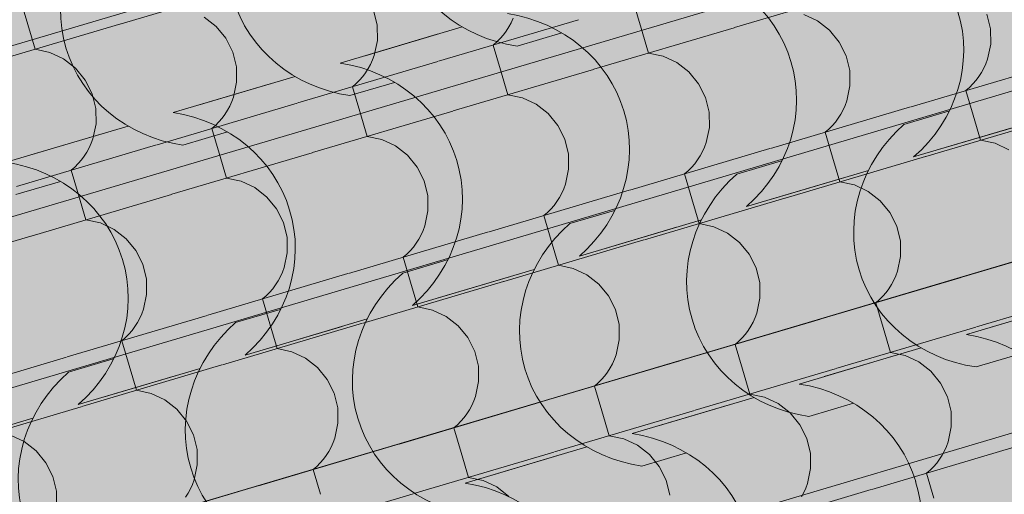
# Model space of a CAD drawing. Units: centimetres. Extents: x -5802 to 6009, y -62800 to -53461.
# Drawn here: x -3108 to -3017, y -54125 to -54081 of the extents above; entities that cross this region are included whole.
import ezdxf
from ezdxf.enums import TextEntityAlignment as Align

# ---------------------------------------------------------------- set-up
doc = ezdxf.new("R2010")
doc.units = ezdxf.units.CM
doc.header["$MEASUREMENT"] = 0
doc.set_wipeout_variables(frame=1)
doc.linetypes.add('Wipeout_Contour', pattern=[100, 0, -100])
for name, color, linetype, lineweight, true_color in [('ARCHICAD Zone Stamps_Pen_No__209', 7, 'Continuous', 5, 0xa80f02), ('Arh_O_Crtez Filovi_Pen_No__5', 7, 'Continuous', 13, 0xcccccc), ('Arh_O_Zone_NETO_Pen_No__5', 7, 'Continuous', 13, 0xcccccc)]:
    doc.layers.add(name, color=color, linetype=linetype, lineweight=lineweight, true_color=true_color)
doc.layers.add('Arh_O_Crtez Filovi_Pen_No__6', color=255, linetype='Continuous', lineweight=13)
doc.layers.add('Arh_O_S_Krov_Pen_No__1', color=7, linetype='Continuous', lineweight=13)
doc.layers.add('Arh_O_S_Krov', color=7, linetype='Continuous')
doc.layers.add('Arh_O_Zone_NETO', color=7, linetype='Continuous')
doc.styles.add('GENERATED_STYLE_2', font='arialbd.ttf')

# ---------------------------------------------------------------- blocks, each defined once
blk = doc.blocks.new('*X4', base_point=(7951.291, 0))
at = {"layer": 'Arh_O_S_Krov_Pen_No__1', "color": 7, "linetype": 'Continuous', "lineweight": 13}
for p, q in [((-3098.581, -54081.178), (-3085.593, -54077.324)), ((-3041.749, -54081.525), (-3028.761, -54077.671)), ((-3107.915, -54078.937), (-3107.232, -54081.24)), ((-3051.083, -54079.284), (-3050.4, -54081.587)), ((-3089.769, -54081.427), (-3090.879, -54080.559)), ((-3074.872, -54081.306), (-3075.209, -54079.927)), ((-3034.047, -54080.906), (-3035.317, -54080.312)), ((-3018.04, -54081.653), (-3018.378, -54080.274)), ((-3111.615, -54085.046), (-3098.628, -54081.192)), ((-3107.232, -54081.24), (-3106.548, -54083.542)), ((-3088.876, -54082.524), (-3089.769, -54081.427)), ((-3074.846, -54082.723), (-3074.872, -54081.306)), ((-3069.185, -54084.656), (-3056.197, -54080.802)), ((-3062.897, -54081.848), (-3062.655, -54081.469)), ((-3062.655, -54081.469), (-3062.44, -54081.073)), ((-3062.44, -54081.073), (-3062.254, -54080.662)), ((-3032.937, -54081.774), (-3034.047, -54080.906)), ((-3063.46, -54082.546), (-3063.166, -54082.207)), ((-3063.166, -54082.207), (-3062.897, -54081.848)), ((-3054.784, -54085.393), (-3041.796, -54081.539)), ((-3050.4, -54081.587), (-3049.717, -54083.889)), ((-3032.044, -54082.871), (-3032.937, -54081.774)), ((-3018.014, -54083.07), (-3018.04, -54081.653)), ((-3088.244, -54083.795), (-3088.876, -54082.524)), ((-3075.133, -54084.106), (-3074.846, -54082.723)), ((-3064.117, -54083.152), (-3063.778, -54082.861)), ((-3064.117, -54083.152), (-3063.434, -54085.455)), ((-3063.778, -54082.861), (-3063.46, -54082.546)), ((-3031.412, -54084.142), (-3032.044, -54082.871)), ((-3018.301, -54084.453), (-3018.014, -54083.07)), ((-3105.183, -54083.833), (-3106.548, -54083.542)), ((-3103.914, -54084.427), (-3105.183, -54083.833)), ((-3087.907, -54085.173), (-3088.244, -54083.795)), ((-3075.289, -54084.53), (-3075.133, -54084.106)), ((-3048.352, -54084.18), (-3049.717, -54083.889)), ((-3047.082, -54084.774), (-3048.352, -54084.18)), ((-3031.075, -54085.52), (-3031.412, -54084.142)), ((-3102.804, -54085.295), (-3103.914, -54084.427)), ((-3087.881, -54086.591), (-3087.907, -54085.173)), ((-3082.219, -54088.523), (-3069.231, -54084.67)), ((-3075.689, -54085.337), (-3075.475, -54084.941)), ((-3075.475, -54084.941), (-3075.289, -54084.53)), ((-3045.972, -54085.642), (-3047.082, -54084.774)), ((-3025.387, -54088.871), (-3012.4, -54085.017)), ((-3018.643, -54085.288), (-3018.457, -54084.877)), ((-3018.457, -54084.877), (-3018.301, -54084.453)), ((-3101.91, -54086.392), (-3102.804, -54085.295)), ((-3076.495, -54086.413), (-3076.201, -54086.075)), ((-3076.201, -54086.075), (-3075.932, -54085.716)), ((-3075.932, -54085.716), (-3075.689, -54085.337)), ((-3067.818, -54089.261), (-3054.83, -54085.407)), ((-3063.434, -54085.455), (-3062.751, -54087.757)), ((-3045.078, -54086.739), (-3045.972, -54085.642)), ((-3031.049, -54086.938), (-3031.075, -54085.52)), ((-3019.369, -54086.422), (-3019.1, -54086.063)), ((-3019.1, -54086.063), (-3018.858, -54085.684)), ((-3018.858, -54085.684), (-3018.643, -54085.288)), ((-3101.278, -54087.662), (-3101.91, -54086.392)), ((-3088.167, -54087.974), (-3087.881, -54086.591)), ((-3077.152, -54087.02), (-3076.813, -54086.729)), ((-3076.813, -54086.729), (-3076.495, -54086.413)), ((-3044.447, -54088.009), (-3045.078, -54086.739)), ((-3031.336, -54088.321), (-3031.049, -54086.938)), ((-3019.981, -54087.076), (-3019.663, -54086.76)), ((-3019.663, -54086.76), (-3019.369, -54086.422)), ((-3100.941, -54089.041), (-3101.278, -54087.662)), ((-3077.152, -54087.02), (-3076.469, -54089.322)), ((-3061.386, -54088.048), (-3062.751, -54087.757)), ((-3020.32, -54087.367), (-3019.981, -54087.076)), ((-3020.32, -54087.367), (-3019.637, -54089.669)), ((-3095.254, -54092.391), (-3082.266, -54088.537)), ((-3088.724, -54089.205), (-3088.509, -54088.809)), ((-3088.509, -54088.809), (-3088.323, -54088.398)), ((-3088.323, -54088.398), (-3088.167, -54087.974)), ((-3060.116, -54088.642), (-3061.386, -54088.048)), ((-3059.006, -54089.51), (-3060.116, -54088.642)), ((-3044.109, -54089.388), (-3044.447, -54088.009)), ((-3031.677, -54089.156), (-3031.492, -54088.745)), ((-3031.492, -54088.745), (-3031.336, -54088.321)), ((-3100.915, -54090.458), (-3100.941, -54089.041)), ((-3089.235, -54089.943), (-3088.966, -54089.583)), ((-3088.966, -54089.583), (-3088.724, -54089.205)), ((-3080.853, -54093.129), (-3067.865, -54089.275)), ((-3076.469, -54089.322), (-3075.786, -54091.625)), ((-3058.113, -54090.607), (-3059.006, -54089.51)), ((-3044.083, -54090.805), (-3044.109, -54089.388)), ((-3038.422, -54092.738), (-3025.434, -54088.884)), ((-3032.135, -54089.93), (-3031.892, -54089.552)), ((-3031.892, -54089.552), (-3031.677, -54089.156)), ((-3024.021, -54093.476), (-3011.033, -54089.622)), ((-3019.637, -54089.669), (-3018.954, -54091.972)), ((-3101.202, -54091.841), (-3100.915, -54090.458)), ((-3090.186, -54090.888), (-3089.847, -54090.597)), ((-3089.847, -54090.597), (-3089.529, -54090.281)), ((-3089.529, -54090.281), (-3089.235, -54089.943)), ((-3057.481, -54091.877), (-3058.113, -54090.607)), ((-3033.015, -54090.944), (-3032.698, -54090.628)), ((-3032.698, -54090.628), (-3032.404, -54090.29)), ((-3032.404, -54090.29), (-3032.135, -54089.93)), ((-3090.186, -54090.888), (-3089.503, -54093.19)), ((-3044.37, -54092.188), (-3044.083, -54090.805)), ((-3033.355, -54091.235), (-3033.015, -54090.944)), ((-3033.355, -54091.235), (-3032.671, -54093.537)), ((-3108.288, -54096.259), (-3095.3, -54092.405)), ((-3101.544, -54092.677), (-3101.358, -54092.265)), ((-3101.358, -54092.265), (-3101.202, -54091.841)), ((-3074.421, -54091.915), (-3075.786, -54091.625)), ((-3073.151, -54092.51), (-3074.421, -54091.915)), ((-3057.144, -54093.256), (-3057.481, -54091.877)), ((-3044.526, -54092.613), (-3044.37, -54092.188)), ((-3017.589, -54092.263), (-3018.954, -54091.972)), ((-3016.319, -54092.857), (-3017.589, -54092.263)), ((-3102.001, -54093.451), (-3101.758, -54093.072)), ((-3101.758, -54093.072), (-3101.544, -54092.677)), ((-3093.887, -54096.996), (-3080.899, -54093.142)), ((-3089.503, -54093.19), (-3088.82, -54095.493)), ((-3072.041, -54093.378), (-3073.151, -54092.51)), ((-3071.147, -54094.475), (-3072.041, -54093.378)), ((-3057.118, -54094.673), (-3057.144, -54093.256)), ((-3051.456, -54096.606), (-3038.469, -54092.752)), ((-3044.927, -54093.419), (-3044.712, -54093.024)), ((-3044.712, -54093.024), (-3044.526, -54092.613)), ((-3102.882, -54094.465), (-3102.564, -54094.149)), ((-3102.564, -54094.149), (-3102.27, -54093.811)), ((-3102.27, -54093.811), (-3102.001, -54093.451)), ((-3045.732, -54094.496), (-3045.438, -54094.158)), ((-3045.438, -54094.158), (-3045.169, -54093.798)), ((-3045.169, -54093.798), (-3044.927, -54093.419)), ((-3037.055, -54097.343), (-3024.068, -54093.49)), ((-3032.671, -54093.537), (-3031.988, -54095.84)), ((-3103.221, -54094.755), (-3102.882, -54094.465)), ((-3103.221, -54094.755), (-3102.538, -54097.058)), ((-3070.516, -54095.745), (-3071.147, -54094.475)), ((-3057.405, -54096.056), (-3057.118, -54094.673)), ((-3046.389, -54095.103), (-3046.05, -54094.812)), ((-3046.389, -54095.103), (-3045.706, -54097.405)), ((-3046.05, -54094.812), (-3045.732, -54094.496)), ((-3087.455, -54095.783), (-3088.82, -54095.493)), ((-3086.185, -54096.378), (-3087.455, -54095.783)), ((-3070.178, -54097.124), (-3070.516, -54095.745)), ((-3057.561, -54096.48), (-3057.405, -54096.056)), ((-3030.623, -54096.13), (-3031.988, -54095.84)), ((-3029.353, -54096.725), (-3030.623, -54096.13)), ((-3106.922, -54100.864), (-3093.934, -54097.01)), ((-3085.075, -54097.245), (-3086.185, -54096.378)), ((-3064.491, -54100.474), (-3051.503, -54096.62)), ((-3057.961, -54097.287), (-3057.746, -54096.891)), ((-3057.746, -54096.891), (-3057.561, -54096.48)), ((-3028.243, -54097.592), (-3029.353, -54096.725)), ((-3102.538, -54097.058), (-3101.855, -54099.361)), ((-3084.182, -54098.342), (-3085.075, -54097.245)), ((-3070.152, -54098.541), (-3070.178, -54097.124)), ((-3058.473, -54098.025), (-3058.204, -54097.666)), ((-3058.204, -54097.666), (-3057.961, -54097.287)), ((-3050.09, -54101.211), (-3037.102, -54097.357)), ((-3045.706, -54097.405), (-3045.023, -54099.708)), ((-3027.35, -54098.69), (-3028.243, -54097.592)), ((-3083.55, -54099.613), (-3084.182, -54098.342)), ((-3070.439, -54099.924), (-3070.152, -54098.541)), ((-3059.424, -54098.97), (-3059.084, -54098.679)), ((-3059.084, -54098.679), (-3058.767, -54098.364)), ((-3058.767, -54098.364), (-3058.473, -54098.025)), ((-3026.718, -54099.96), (-3027.35, -54098.69)), ((-3100.49, -54099.651), (-3101.855, -54099.361)), ((-3099.22, -54100.245), (-3100.49, -54099.651)), ((-3083.213, -54100.992), (-3083.55, -54099.613)), ((-3059.424, -54098.97), (-3058.74, -54101.273)), ((-3043.658, -54099.998), (-3045.023, -54099.708)), ((-3098.11, -54101.113), (-3099.22, -54100.245)), ((-3077.525, -54104.342), (-3064.538, -54100.488)), ((-3070.781, -54100.759), (-3070.595, -54100.348)), ((-3070.595, -54100.348), (-3070.439, -54099.924)), ((-3042.388, -54100.592), (-3043.658, -54099.998)), ((-3041.278, -54101.46), (-3042.388, -54100.592)), ((-3026.381, -54101.339), (-3026.718, -54099.96)), ((-3119.956, -54104.732), (-3106.968, -54100.878)), ((-3097.216, -54102.21), (-3098.11, -54101.113)), ((-3083.187, -54102.409), (-3083.213, -54100.992)), ((-3071.507, -54101.893), (-3071.238, -54101.534)), ((-3071.238, -54101.534), (-3070.996, -54101.155)), ((-3070.996, -54101.155), (-3070.781, -54100.759)), ((-3063.124, -54105.079), (-3050.137, -54101.225)), ((-3058.74, -54101.273), (-3058.057, -54103.575)), ((-3040.384, -54102.557), (-3041.278, -54101.46)), ((-3026.355, -54102.756), (-3026.381, -54101.339)), ((-3020.693, -54104.689), (-3007.706, -54100.835)), ((-3096.585, -54103.481), (-3097.216, -54102.21)), ((-3083.474, -54103.792), (-3083.187, -54102.409)), ((-3072.119, -54102.547), (-3071.801, -54102.232)), ((-3071.801, -54102.232), (-3071.507, -54101.893)), ((-3072.458, -54102.838), (-3072.119, -54102.547)), ((-3072.458, -54102.838), (-3071.775, -54105.141)), ((-3039.753, -54103.828), (-3040.384, -54102.557)), ((-3026.642, -54104.139), (-3026.355, -54102.756)), ((-3096.247, -54104.859), (-3096.585, -54103.481)), ((-3083.815, -54104.627), (-3083.63, -54104.216)), ((-3083.63, -54104.216), (-3083.474, -54103.792)), ((-3056.692, -54103.866), (-3058.057, -54103.575)), ((-3055.422, -54104.46), (-3056.692, -54103.866)), ((-3039.415, -54105.207), (-3039.753, -54103.828)), ((-3026.798, -54104.563), (-3026.642, -54104.139)), ((-3096.221, -54106.277), (-3096.247, -54104.859)), ((-3090.56, -54108.21), (-3077.572, -54104.356)), ((-3084.273, -54105.402), (-3084.03, -54105.023)), ((-3084.03, -54105.023), (-3083.815, -54104.627)), ((-3076.159, -54108.947), (-3063.171, -54105.093)), ((-3071.775, -54105.141), (-3071.092, -54107.443)), ((-3054.312, -54105.328), (-3055.422, -54104.46)), ((-3039.389, -54106.624), (-3039.415, -54105.207)), ((-3033.728, -54108.557), (-3020.74, -54104.703)), ((-3027.198, -54105.37), (-3026.984, -54104.974)), ((-3026.984, -54104.974), (-3026.798, -54104.563)), ((-3085.153, -54106.415), (-3084.836, -54106.099)), ((-3084.836, -54106.099), (-3084.542, -54105.761)), ((-3084.542, -54105.761), (-3084.273, -54105.402)), ((-3053.419, -54106.425), (-3054.312, -54105.328)), ((-3028.004, -54106.447), (-3027.71, -54106.108)), ((-3027.71, -54106.108), (-3027.441, -54105.749)), ((-3027.441, -54105.749), (-3027.198, -54105.37)), ((-3019.327, -54109.294), (-3006.339, -54105.44)), ((-3096.508, -54107.66), (-3096.221, -54106.277)), ((-3085.493, -54106.706), (-3085.153, -54106.415)), ((-3085.493, -54106.706), (-3084.809, -54109.008)), ((-3052.787, -54107.695), (-3053.419, -54106.425)), ((-3039.676, -54108.007), (-3039.389, -54106.624)), ((-3028.661, -54107.053), (-3028.321, -54106.762)), ((-3028.661, -54107.053), (-3027.978, -54109.356)), ((-3028.321, -54106.762), (-3028.004, -54106.447)), ((-3096.664, -54108.084), (-3096.508, -54107.66)), ((-3069.727, -54107.734), (-3071.092, -54107.443)), ((-3068.457, -54108.328), (-3069.727, -54107.734)), ((-3052.45, -54109.074), (-3052.787, -54107.695)), ((-3103.594, -54112.077), (-3090.607, -54108.223)), ((-3097.307, -54109.269), (-3097.065, -54108.891)), ((-3097.065, -54108.891), (-3096.85, -54108.495)), ((-3096.85, -54108.495), (-3096.664, -54108.084)), ((-3067.347, -54109.196), (-3068.457, -54108.328)), ((-3046.762, -54112.424), (-3033.775, -54108.571)), ((-3040.233, -54109.238), (-3040.018, -54108.842)), ((-3040.018, -54108.842), (-3039.832, -54108.431)), ((-3039.832, -54108.431), (-3039.676, -54108.007)), ((-3097.87, -54109.967), (-3097.576, -54109.629)), ((-3097.576, -54109.629), (-3097.307, -54109.269)), ((-3089.193, -54112.815), (-3076.206, -54108.961)), ((-3084.809, -54109.008), (-3084.126, -54111.311)), ((-3066.453, -54110.293), (-3067.347, -54109.196)), ((-3052.424, -54110.491), (-3052.45, -54109.074)), ((-3040.744, -54109.976), (-3040.475, -54109.616)), ((-3040.475, -54109.616), (-3040.233, -54109.238)), ((-3032.361, -54113.162), (-3019.374, -54109.308)), ((-3027.978, -54109.356), (-3027.294, -54111.658)), ((-3098.527, -54110.574), (-3098.188, -54110.283)), ((-3098.527, -54110.574), (-3097.844, -54112.876)), ((-3098.188, -54110.283), (-3097.87, -54109.967)), ((-3065.822, -54111.563), (-3066.453, -54110.293)), ((-3052.711, -54111.875), (-3052.424, -54110.491)), ((-3041.695, -54110.921), (-3041.356, -54110.63)), ((-3041.356, -54110.63), (-3041.038, -54110.314)), ((-3041.038, -54110.314), (-3040.744, -54109.976)), ((-3082.761, -54111.602), (-3084.126, -54111.311)), ((-3081.491, -54112.196), (-3082.761, -54111.602)), ((-3065.484, -54112.942), (-3065.822, -54111.563)), ((-3041.695, -54110.921), (-3041.012, -54113.223)), ((-3116.629, -54115.945), (-3103.641, -54112.091)), ((-3080.381, -54113.064), (-3081.491, -54112.196)), ((-3059.797, -54116.292), (-3046.809, -54112.438)), ((-3053.053, -54112.71), (-3052.867, -54112.299)), ((-3052.867, -54112.299), (-3052.711, -54111.875)), ((-3025.929, -54111.949), (-3027.294, -54111.658)), ((-3024.66, -54112.543), (-3025.929, -54111.949)), ((-3023.55, -54113.411), (-3024.66, -54112.543)), ((-3102.228, -54116.682), (-3089.24, -54112.829)), ((-3097.844, -54112.876), (-3097.161, -54115.179)), ((-3079.488, -54114.161), (-3080.381, -54113.064)), ((-3065.458, -54114.359), (-3065.484, -54112.942)), ((-3053.51, -54113.484), (-3053.267, -54113.106)), ((-3053.267, -54113.106), (-3053.053, -54112.71)), ((-3045.396, -54117.029), (-3032.408, -54113.176)), ((-3041.012, -54113.223), (-3040.329, -54115.526)), ((-3022.656, -54114.508), (-3023.55, -54113.411)), ((-3078.856, -54115.431), (-3079.488, -54114.161)), ((-3065.745, -54115.742), (-3065.458, -54114.359)), ((-3054.39, -54114.498), (-3054.073, -54114.182)), ((-3054.073, -54114.182), (-3053.779, -54113.844)), ((-3053.779, -54113.844), (-3053.51, -54113.484)), ((-3095.796, -54115.469), (-3097.161, -54115.179)), ((-3054.73, -54114.789), (-3054.39, -54114.498)), ((-3054.73, -54114.789), (-3054.047, -54117.091)), ((-3022.024, -54115.778), (-3022.656, -54114.508)), ((-3094.526, -54116.064), (-3095.796, -54115.469)), ((-3093.416, -54116.931), (-3094.526, -54116.064)), ((-3078.519, -54116.81), (-3078.856, -54115.431)), ((-3066.087, -54116.577), (-3065.901, -54116.166)), ((-3065.901, -54116.166), (-3065.745, -54115.742)), ((-3038.964, -54115.816), (-3040.329, -54115.526)), ((-3037.694, -54116.411), (-3038.964, -54115.816)), ((-3021.687, -54117.157), (-3022.024, -54115.778)), ((-3115.262, -54120.55), (-3102.275, -54116.696)), ((-3092.522, -54118.029), (-3093.416, -54116.931)), ((-3078.493, -54118.227), (-3078.519, -54116.81)), ((-3072.831, -54120.16), (-3059.844, -54116.306)), ((-3066.544, -54117.352), (-3066.302, -54116.973)), ((-3066.302, -54116.973), (-3066.087, -54116.577)), ((-3058.43, -54120.897), (-3045.443, -54117.043)), ((-3054.047, -54117.091), (-3053.363, -54119.394)), ((-3036.584, -54117.279), (-3037.694, -54116.411)), ((-3091.891, -54119.299), (-3092.522, -54118.029)), ((-3067.107, -54118.05), (-3066.813, -54117.712)), ((-3066.813, -54117.712), (-3066.544, -54117.352)), ((-3035.69, -54118.376), (-3036.584, -54117.279)), ((-3021.661, -54118.574), (-3021.687, -54117.157)), ((-3078.78, -54119.61), (-3078.493, -54118.227)), ((-3067.764, -54118.656), (-3067.425, -54118.365)), ((-3067.764, -54118.656), (-3067.081, -54120.959)), ((-3067.425, -54118.365), (-3067.107, -54118.05)), ((-3035.059, -54119.646), (-3035.69, -54118.376)), ((-3021.948, -54119.957), (-3021.661, -54118.574)), ((-3107.56, -54119.931), (-3108.83, -54119.337)), ((-3091.553, -54120.678), (-3091.891, -54119.299)), ((-3078.936, -54120.034), (-3078.78, -54119.61)), ((-3051.998, -54119.684), (-3053.363, -54119.394)), ((-3050.729, -54120.279), (-3051.998, -54119.684)), ((-3034.722, -54121.025), (-3035.059, -54119.646)), ((-3106.45, -54120.799), (-3107.56, -54119.931)), ((-3091.527, -54122.095), (-3091.553, -54120.678)), ((-3085.866, -54124.028), (-3072.878, -54120.174)), ((-3079.336, -54120.841), (-3079.122, -54120.445)), ((-3079.122, -54120.445), (-3078.936, -54120.034)), ((-3049.619, -54121.146), (-3050.729, -54120.279)), ((-3029.034, -54124.375), (-3016.046, -54120.521)), ((-3022.29, -54120.792), (-3022.104, -54120.381)), ((-3022.104, -54120.381), (-3021.948, -54119.957)), ((-3105.557, -54121.896), (-3106.45, -54120.799)), ((-3080.142, -54121.918), (-3079.848, -54121.579)), ((-3079.848, -54121.579), (-3079.579, -54121.22)), ((-3079.579, -54121.22), (-3079.336, -54120.841)), ((-3071.465, -54124.765), (-3058.477, -54120.911)), ((-3067.081, -54120.959), (-3066.398, -54123.261)), ((-3048.725, -54122.243), (-3049.619, -54121.146)), ((-3034.696, -54122.442), (-3034.722, -54121.025)), ((-3023.016, -54121.926), (-3022.747, -54121.567)), ((-3022.747, -54121.567), (-3022.504, -54121.188)), ((-3022.504, -54121.188), (-3022.29, -54120.792)), ((-3104.925, -54123.167), (-3105.557, -54121.896)), ((-3091.814, -54123.478), (-3091.527, -54122.095)), ((-3080.799, -54122.524), (-3080.459, -54122.233)), ((-3080.799, -54122.524), (-3080.116, -54124.827)), ((-3080.459, -54122.233), (-3080.142, -54121.918)), ((-3048.093, -54123.514), (-3048.725, -54122.243)), ((-3034.982, -54123.825), (-3034.696, -54122.442)), ((-3023.967, -54122.871), (-3023.627, -54122.58)), ((-3023.627, -54122.58), (-3023.31, -54122.265)), ((-3023.31, -54122.265), (-3023.016, -54121.926)), ((-3104.588, -54124.546), (-3104.925, -54123.167)), ((-3091.97, -54123.902), (-3091.814, -54123.478)), ((-3065.033, -54123.552), (-3066.398, -54123.261)), ((-3023.967, -54122.871), (-3023.284, -54125.174)), ((-3098.9, -54127.896), (-3085.913, -54124.042)), ((-3092.371, -54124.709), (-3092.156, -54124.313)), ((-3092.156, -54124.313), (-3091.97, -54123.902)), ((-3063.763, -54124.146), (-3065.033, -54123.552)), ((-3062.653, -54125.014), (-3063.763, -54124.146)), ((-3047.756, -54124.893), (-3048.093, -54123.514)), ((-3042.068, -54128.243), (-3029.081, -54124.389)), ((-3035.324, -54124.66), (-3035.138, -54124.249)), ((-3035.138, -54124.249), (-3034.982, -54123.825)), ((-3104.562, -54125.963), (-3104.588, -54124.546)), ((-3092.613, -54125.088), (-3092.371, -54124.709)), ((-3084.499, -54128.633), (-3071.512, -54124.779)), ((-3035.539, -54125.056), (-3035.324, -54124.66))]:
    blk.add_line(p, q, dxfattribs=at)
blk = doc.blocks.new('Roof_1_4', base_point=(-2724.763, -53919.367))
at = {"layer": 'Arh_O_S_Krov', "color": 7, "linetype": 'Continuous', "lineweight": 13}
blk.add_blockref('*X4', (7951.291, 0), dxfattribs=at)
at = {"color": 254, "linetype": 'Wipeout_Contour', "lineweight": 0, "ltscale": 218752.081815}
blk.add_wipeout([(-3069.846, -55059.668), (-3352.905, -54105.76), (-3412.849, -54123.547), (-3129.79, -55077.456)], dxfattribs=at).dxf.layer = 'Arh_O_S_Krov'
blk = doc.blocks.new('Garderober_05_3_4', base_point=(-3085.579, -54193.688))
at = {"layer": 'Arh_O_Zone_NETO_Pen_No__5', "linetype": 'Continuous', "lineweight": 13, "true_color": 0xcccccc}
h = blk.add_hatch(dxfattribs=at)
h.set_pattern_fill('PLANK_FLOOR_0004', color=254, style=0, pattern_type=2)
h.set_pattern_definition([(16.5275, (-2933.884, -54205.748), (-4.324, 14.572), [])])
h.paths.add_polyline_path([(-3007.067, -54039.711), (-3224.759, -54104.308), (-3173.569, -54276.82), (-2869.714, -54186.687), (-2920.872, -54014.117)])
at = {"layer": 'ARCHICAD Zone Stamps_Pen_No__209', "color": 14, "lineweight": 5, "true_color": 0xa80f02, "style": 'GENERATED_STYLE_2'}
for tag, p in [('ROOM_NUMBER', (-3074.831, -54179.239)), ('DUMMY_849', (-3068.99, -54194.352))]:
    blk.add_attdef(tag, text='', height=20, rotation=286.52751, dxfattribs=at).set_placement(p, align=Align.TOP_LEFT)
blk = doc.blocks.new('*X57', base_point=(7951.291, 0))
at = {"layer": 'Arh_O_Crtez Filovi_Pen_No__5', "color": 254, "linetype": 'Continuous', "lineweight": 13, "true_color": 0xcccccc}
for p, q in [((-3066.981, -54081.471), (-3075.972, -54084.138)), ((-3069.287, -54082.155), (-3078.278, -54084.822)), ((-3057.766, -54082.015), (-3061.9, -54083.242)), ((-3082.465, -54086.065), (-3091.456, -54088.733)), ((-3084.77, -54086.749), (-3093.761, -54089.417)), ((-3073.25, -54086.61), (-3077.383, -54087.836)), ((-3021.912, -54089.293), (-3026.046, -54090.519)), ((-3097.949, -54090.66), (-3106.94, -54093.328)), ((-3013.855, -54090.181), (-3022.846, -54092.849)), ((-3100.254, -54091.344), (-3109.245, -54094.012)), ((-3088.734, -54091.204), (-3092.867, -54092.431)), ((-3016.161, -54090.865), (-3025.152, -54093.533)), ((-3037.396, -54093.887), (-3041.53, -54095.114)), ((-3029.339, -54094.775), (-3038.33, -54097.443)), ((-3104.217, -54095.799), (-3108.351, -54097.025)), ((-3031.644, -54095.459), (-3040.635, -54098.127)), ((-3052.88, -54098.482), (-3057.013, -54099.708)), ((-3044.823, -54099.37), (-3053.814, -54102.038)), ((-3047.128, -54100.054), (-3056.119, -54102.722)), ((-3068.364, -54103.076), (-3072.497, -54104.303)), ((-3060.307, -54103.965), (-3069.297, -54106.632)), ((-3062.612, -54104.649), (-3071.603, -54107.317)), ((-3008.969, -54106.648), (-3017.96, -54109.316)), ((-3083.847, -54107.671), (-3087.981, -54108.897)), ((-3011.274, -54107.332), (-3020.265, -54110)), ((-3075.79, -54108.559), (-3084.781, -54111.227)), ((-3078.096, -54109.243), (-3087.086, -54111.911)), ((-3024.453, -54111.242), (-3033.444, -54113.91)), ((-3099.331, -54112.266), (-3103.464, -54113.492)), ((-3026.758, -54111.926), (-3035.749, -54114.594)), ((-3015.238, -54111.787), (-3019.371, -54113.013)), ((-3091.274, -54113.154), (-3100.265, -54115.822)), ((-3093.579, -54113.838), (-3102.57, -54116.506)), ((-3039.937, -54115.837), (-3048.927, -54118.505)), ((-3042.242, -54116.521), (-3051.233, -54119.189)), ((-3030.721, -54116.381), (-3034.855, -54117.608)), ((-3106.758, -54117.748), (-3115.749, -54120.416)), ((-3055.42, -54120.431), (-3064.411, -54123.099)), ((-3057.726, -54121.115), (-3066.716, -54123.783)), ((-3046.205, -54120.976), (-3050.338, -54122.202))]:
    blk.add_line(p, q, dxfattribs=at)
for centre, major_axis, start_param, end_param in [((-3059.204, -54070.204), (13.53, 4.015), 2.032978, 4.250207), ((-3074.688, -54074.799), (13.53, 4.015), 2.032978, 4.250207), ((-3090.172, -54079.393), (13.53, 4.015), 2.032978, 4.250207), ((-3050.149, -54088.754), (13.636, 4.046), 0.002976, 1.099758), ((-3065.633, -54093.349), (13.636, 4.046), 0.002976, 1.099758), ((-3034.386, -54084.155), (13.377, 3.97), 5.171595, 6.292042), ((-3081.117, -54097.943), (13.636, 4.046), 0.002976, 1.099758), ((-3049.869, -54088.75), (13.377, 3.97), 5.171595, 6.292042), ((-3096.601, -54102.538), (13.636, 4.046), 0.002976, 1.099758), ((-3065.353, -54093.344), (13.377, 3.97), 5.171595, 6.292042), ((-3016.675, -54099.976), (13.53, 4.015), 2.032978, 4.250207), ((-3112.084, -54107.133), (13.636, 4.046), 0.002976, 1.099758), ((-3080.837, -54097.939), (13.377, 3.97), 5.171595, 6.292042), ((-3032.159, -54104.571), (13.53, 4.015), 2.032978, 4.250207), ((-3096.321, -54102.534), (13.377, 3.97), 5.171595, 6.292042), ((-3047.643, -54109.165), (13.53, 4.015), 2.032978, 4.250207), ((-3111.804, -54107.128), (13.377, 3.97), 5.171595, 6.292042), ((-3063.127, -54113.76), (13.53, 4.015), 2.032978, 4.250207), ((-3078.61, -54118.354), (13.53, 4.015), 2.032978, 4.250207), ((-3023.105, -54123.121), (13.636, 4.046), 0.002976, 1.099758), ((-3094.094, -54122.949), (13.53, 4.015), 2.032978, 4.250207), ((-3038.588, -54127.715), (13.636, 4.046), 0.002976, 1.099758), ((-3054.072, -54132.31), (13.636, 4.046), 0.002976, 1.099758), ((-3069.556, -54136.904), (13.636, 4.046), 0.002976, 1.099758), ((-3038.308, -54127.711), (13.377, 3.97), 5.171595, 6.292042)]:
    blk.add_ellipse(centre, major_axis=major_axis, ratio=0.928733, start_param=start_param, end_param=end_param, dxfattribs=at)
blk = doc.blocks.new('Fill_2_4', base_point=(7951.291, 250))
at = {"layer": 'Arh_O_Crtez Filovi_Pen_No__5', "color": 254, "linetype": 'Continuous', "lineweight": 13, "true_color": 0xcccccc}
blk.add_blockref('*X57', (7951.291, 0), dxfattribs=at)

msp = doc.modelspace()

# ---------------------------------------------------------------- block references
at = {"layer": 'Arh_O_S_Krov', "color": 7, "linetype": 'Continuous', "lineweight": 13}
msp.add_blockref('Roof_1_4', (-2724.763, -53919.367), dxfattribs=at)

# ---------------------------------------------------------------- next in the draw order: hatches: boundary and pattern name
at = {"layer": 'Arh_O_Crtez Filovi_Pen_No__6', "linetype": 'Continuous', "lineweight": 13}
for points in [[(-3773.771, -54230.646), (-3489.29, -55189.348), (-2859.851, -55002.571), (-2506.646, -54654.421), (-2724.763, -53919.367)], [(-3773.771, -54230.646), (-3490.712, -55184.554), (-2852.28, -54995.109), (-2506.646, -54654.421), (-2724.763, -53919.367)]]:
    msp.add_hatch(color=255, dxfattribs=at).paths.add_polyline_path(points)

# ---------------------------------------------------------------- next in the draw order: block references
at = {"layer": 'Arh_O_Crtez Filovi_Pen_No__5', "color": 254, "linetype": 'Continuous', "lineweight": 13, "true_color": 0xcccccc}
msp.add_blockref('Fill_2_4', (7951.291, 250), dxfattribs=at)
at = {"layer": 'Arh_O_Zone_NETO', "color": 14, "linetype": 'Continuous', "lineweight": 5, "true_color": 0xa80f02}
msp.add_blockref('Garderober_05_3_4', (-3085.579, -54193.688), dxfattribs=at)

doc.saveas('drawing.dxf')
